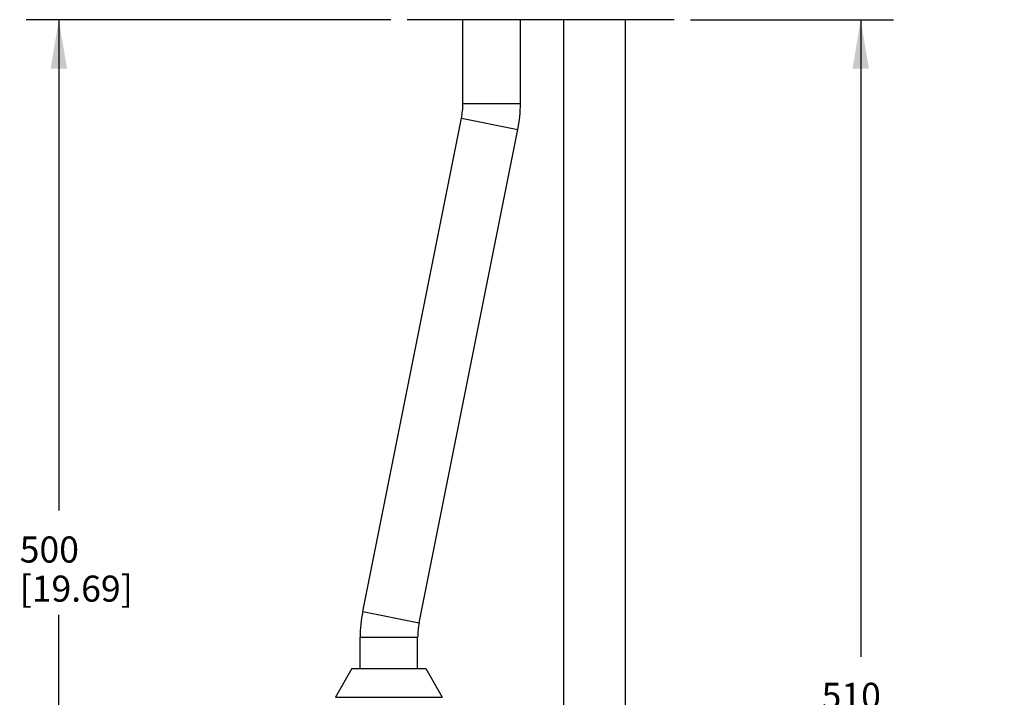
# Model space of a CAD drawing. Units: inches. Extents: x 0.5 to 33.6, y 0.5 to 21.6.
# Drawn here: x 6.2 to 10, y 9.2 to 11.8 of the extents above; entities that cross this region are included whole.
import ezdxf

# ---------------------------------------------------------------- set-up
doc = ezdxf.new("R2010")
doc.units = ezdxf.units.IN
doc.header["$LTSCALE"] = 1.87
doc.header["$MEASUREMENT"] = 0
doc.layers.get('0').update_dxf_attribs({"linetype": 'CONTINUOUS'})
doc.layers.add('AXIS', color=7, linetype='CONTINUOUS')
doc.layers.add('SCHEME_DIMS', color=7, linetype='CONTINUOUS')
doc.dimstyles.new('DIMSTYLE_1', dxfattribs={"dimtxt": 0.1, "dimasz": 0.1875, "dimexe": 0.125, "dimexo": 0.0625, "dimgap": 0.1, "dimtad": 0, "dimtih": 1, "dimtoh": 1, "dimdec": 3, "dimzin": 4, "dimdsep": 46, "dimtxsty": 'STANDARD', "dimblk": '_FILLED', "dimblk1": '_FILLED', "dimblk2": '_FILLED', "dimcen": 0.09, "dimadec": 3, "dimazin": 1, "dimtp": 0.1, "dimtm": 0.1, "dimtfac": 1, "dimtdec": 3, "dimtofl": 0, "dimtmove": 0, "dimatfit": 3, "dimldrblk": '_FILLED', "dimfxl": 1, "dimtolj": 1, "dimtzin": 4, "dimarcsym": 0})

# ---------------------------------------------------------------- blocks, each defined once
blk = doc.blocks.new('_FILLED')
at = {"color": 0, "linetype": 'BYBLOCK'}
blk.add_solid([(0, 0), (-1, 0.167), (-1, -0.167)], dxfattribs=at)
blk = doc.blocks.new('*D0')
at = {"layer": 'SCHEME_DIMS', "color": 7, "linetype": 'CONTINUOUS'}
for p, q in [((7.6536, 11.7698), (6.2571, 11.7698)), ((6.3821, 11.7698), (6.3821, 9.8888)), ((6.3821, 7.7078), (6.3821, 9.4888)), ((7.3804, 7.7078), (6.2571, 7.7078))]:
    blk.add_line(p, q, dxfattribs=at)
at = {"layer": 'SCHEME_DIMS', "color": 7, "linetype": 'CONTINUOUS', "xscale": 0.1875, "yscale": 0.1875, "zscale": 0.1875}
for p, rotation in [((6.3821, 11.7698), 90), ((6.3821, 7.7078), 270)]:
    blk.add_blockref('_FILLED', p, dxfattribs=dict(at, rotation=rotation))
at = {"layer": 'SCHEME_DIMS', "color": 7, "linetype": 'CONTINUOUS', "insert": (6.2321, 9.7888), "char_height": 0.1, "width": 0.7, "attachment_point": 1, "line_spacing_factor": 0.9}
blk.add_mtext('500\\P[19.69]', dxfattribs=at)
blk = doc.blocks.new('*D1')
at = {"layer": 'SCHEME_DIMS', "color": 7, "linetype": 'CONTINUOUS'}
for p, q in [((8.8022, 11.7698), (9.3045, 11.7698)), ((9.3045, 11.7698), (9.5795, 11.7698)), ((9.4545, 11.7698), (9.4545, 9.3278)), ((9.4545, 6.5858), (9.4545, 8.9278)), ((8.6353, 6.5858), (9.3045, 6.5858)), ((9.3045, 6.5858), (9.5795, 6.5858))]:
    blk.add_line(p, q, dxfattribs=at)
at = {"layer": 'SCHEME_DIMS', "color": 7, "linetype": 'CONTINUOUS', "xscale": 0.1875, "yscale": 0.1875, "zscale": 0.1875}
for p, rotation in [((9.4545, 11.7698), 90), ((9.4545, 6.5858), 270)]:
    blk.add_blockref('_FILLED', p, dxfattribs=dict(at, rotation=rotation))
at = {"layer": 'SCHEME_DIMS', "color": 7, "linetype": 'CONTINUOUS', "insert": (9.3045, 9.2278), "char_height": 0.1, "width": 0.7, "attachment_point": 1, "line_spacing_factor": 0.9}
blk.add_mtext('510\\P[20.08]', dxfattribs=at)

msp = doc.modelspace()

# ---------------------------------------------------------------- linework, layer by layer
at = {"color": 7, "linetype": 'CONTINUOUS'}
for p, q in [((8.7397, 11.7698), (7.7161, 11.7698)), ((7.9301, 11.448), (7.9301, 11.7698)), ((8.1506, 11.448), (8.1506, 11.7698)), ((7.9301, 11.448), (8.1506, 11.448)), ((7.5462, 9.5011), (7.9246, 11.3924)), ((7.9246, 11.3924), (8.1408, 11.3491)), ((7.7624, 9.4579), (8.1408, 11.3491)), ((7.5462, 9.5011), (7.7624, 9.4579)), ((7.5364, 9.4023), (7.7569, 9.4023)), ((7.5364, 9.2826), (7.5364, 9.4023)), ((7.7569, 9.2826), (7.7569, 9.4023)), ((7.4423, 9.1722), (7.851, 9.1722))]:
    msp.add_line(p, q, dxfattribs=at)
for centre, radius, start, end in [((7.6467, 11.448), 0.2835, 348.6858, 360), ((7.6467, 11.448), 0.5039, 348.6858, 360), ((8.0404, 9.4023), 0.5039, 168.6858, 180), ((8.0404, 9.4023), 0.2835, 168.6858, 180)]:
    msp.add_arc(centre, radius, start, end, dxfattribs=at)
at = {"layer": 'AXIS', "color": 7, "linetype": 'CONTINUOUS'}
for p, q in [((8.3169, 8.2984), (8.3169, 11.7698)), ((8.5532, 8.2984), (8.5532, 11.7698)), ((7.5049, 9.2826), (7.4423, 9.1722)), ((7.5049, 9.2826), (7.7884, 9.2826)), ((7.7884, 9.2826), (7.851, 9.1722))]:
    msp.add_line(p, q, dxfattribs=at)

# ---------------------------------------------------------------- dimensions: what is measured, and where the dimension line sits
at = {"layer": 'SCHEME_DIMS', "color": 7, "linetype": 'CONTINUOUS'}
for base, p1, p2, text, picture, middle in [((6.3821, 7.7078), (7.7161, 11.7698), (7.4429, 7.7078), '500\\P[19.69]\\P[]', '*D0', (6.5821, 9.6638)), ((9.4545, 6.5858), (8.7397, 11.7698), (8.5728, 6.5858), '510\\P[20.08]\\P[]', '*D1', (9.6545, 9.1028))]:
    dim = msp.add_linear_dim(base=base, p1=p1, p2=p2, angle=270, text=text, dimstyle='DIMSTYLE_1', dxfattribs=at)
    dim.commit()
    dim.dimension.update_dxf_attribs({"geometry": picture, "text_midpoint": middle, "dimtype": 160})

doc.saveas('drawing.dxf')
